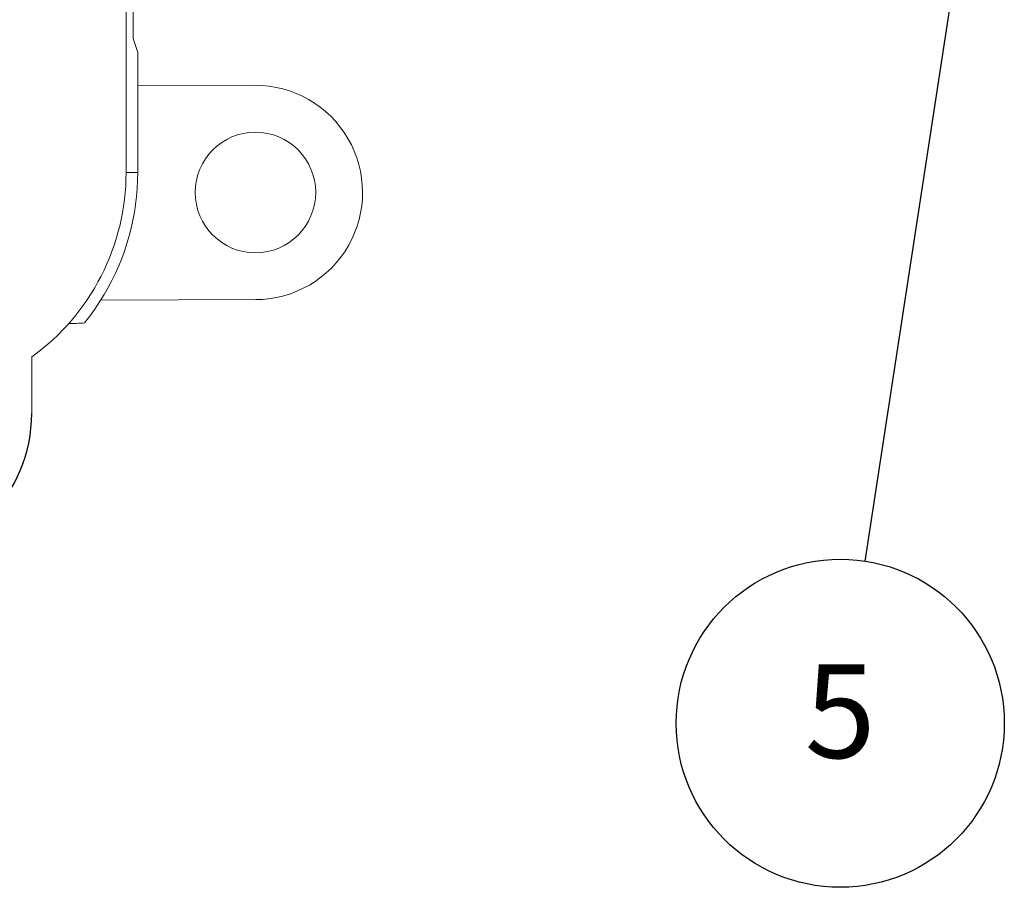
# Model space of a CAD drawing. Units: millimetres. Extents: x 0 to 403, y 0 to 280.
# Drawn here: x 145 to 181, y 122 to 154 of the extents above; entities that cross this region are included whole.
import ezdxf

# ---------------------------------------------------------------- set-up
doc = ezdxf.new("R2010")
doc.units = ezdxf.units.MM
for name, color, linetype, lineweight in [('AM_5', 3, 'Continuous', 25), ('TK1', 7, 'Continuous', 25), ('TK2', 2, 'Continuous', 25)]:
    doc.layers.add(name, color=color, linetype=linetype, lineweight=lineweight)
doc.styles.add('ACISOTS', font='isocp.shx', dxfattribs={"height": 1, "bigfont": 'extfont.shx'})

msp = doc.modelspace()

# ---------------------------------------------------------------- linework, layer by layer
at = {"layer": 'AM_5'}
msp.add_line((176.073, 133.89), (179.995, 159.519), dxfattribs=at)
at = {"layer": 'AM_5', "color": 3}
msp.add_circle((175.146, 127.836), 6.125, dxfattribs=at)
at = {"layer": 'TK1', "lineweight": 5}
for p, q in [((148.748, 154.902), (148.748, 153.403)), ((148.748, 153.403), (148.923, 152.879)), ((148.923, 152.879), (148.923, 151.839)), ((148.923, 151.839), (148.923, 148.402)), ((153.296, 151.652), (148.923, 151.634)), ((148.486, 148.402), (148.923, 148.402)), ((147.541, 143.628), (153.331, 143.652))]:
    msp.add_line(p, q, dxfattribs=at)
msp.add_circle((153.314, 147.652), 2.25, dxfattribs=at)
for centre, radius, start, end in [((153.314, 147.652), 4, 270.236, 90.2635), ((139.986, 148.402), 8.936, 329.2906, 360), ((139.986, 148.402), 8.936, 321.017, 329.2906)]:
    msp.add_arc(centre, radius, start, end, dxfattribs=at)
msp.add_open_spline([(146.933, 142.78), (146.733, 142.77), (146.535, 142.761), (146.34, 142.756)], degree=3, dxfattribs=at)
at = {"layer": 'TK2', "lineweight": 5}
for p, q in [((148.486, 185.402), (148.486, 148.402)), ((144.963, 141.511), (144.964, 139.402))]:
    msp.add_line(p, q, dxfattribs=at)
msp.add_arc((139.986, 148.402), 8.5, 305.8375, 360, dxfattribs=at)
at = {"layer": 'TK2'}
msp.add_arc((139.486, 139.402), 5.477, 180.0007, 359.9993, dxfattribs=at)

# ---------------------------------------------------------------- texts
at = {"layer": 'AM_5', "color": 7, "insert": (175.146, 127.836), "char_height": 3.5, "attachment_point": 5, "style": 'ACISOTS'}
msp.add_mtext('5', dxfattribs=at)

doc.saveas('drawing.dxf')
